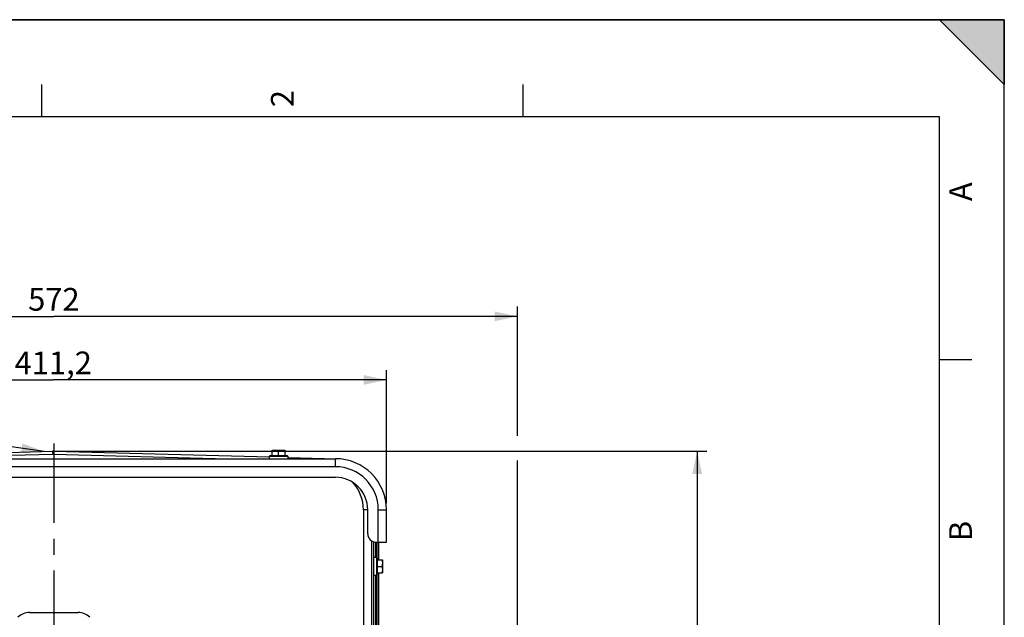
# Model space of a CAD drawing. Units: millimetres. Extents: x 0 to 594, y 0 to 420.
# Drawn here: x 442 to 594, y 328 to 420 of the extents above; entities that cross this region are included whole.
import ezdxf

# ---------------------------------------------------------------- set-up
doc = ezdxf.new("R2010")
doc.units = ezdxf.units.MM
doc.header["$LTSCALE"] = 32.67
doc.linetypes.add('CENTER', pattern=[0.6, 0.375, -0.075, 0.075, -0.075])
doc.layers.get('0').update_dxf_attribs({"linetype": 'CONTINUOUS'})
for name, color, linetype in [('AXE_PRT_REF', 7, 'CONTINUOUS'), ('AXES', 7, 'CONTINUOUS'), ('SOLIDES', 7, 'CONTINUOUS')]:
    doc.layers.add(name, color=color, linetype=linetype)
doc.styles.get("Standard").update_dxf_attribs({"font": 'txt', "width": 0.85})
doc.styles.add('TEXTSTYLE_3', font='txt')
doc.dimstyles.new('DIMSTYLE_2', dxfattribs={"dimtxt": 3.5, "dimasz": 3.5, "dimexe": 0.18, "dimexo": 0.0625, "dimgap": 0.09, "dimtad": 1, "dimdec": 1, "dimlfac": 4, "dimdsep": 46, "dimtxsty": 'STANDARD', "dimblk": '_FILLED', "dimblk1": '_FILLED', "dimblk2": '_FILLED', "dimcen": 0.09, "dimclrt": 5, "dimadec": 0, "dimazin": 0, "dimtfac": 1, "dimtdec": 1, "dimtofl": 0, "dimtmove": 0, "dimatfit": 3, "dimldrblk": '_FILLED', "dimfxl": 1, "dimtolj": 1, "dimarcsym": 0})
doc.dimstyles.new('DIMSTYLE_3', dxfattribs={"dimtxt": 3.5, "dimasz": 3.5, "dimexe": 0.18, "dimexo": 0.0625, "dimgap": 0.09, "dimtad": 1, "dimdec": 0, "dimlfac": 4, "dimdsep": 46, "dimtxsty": 'STANDARD', "dimblk": '_FILLED', "dimblk1": '_FILLED', "dimblk2": '_FILLED', "dimcen": 0.09, "dimclrt": 5, "dimadec": 0, "dimazin": 0, "dimtfac": 1, "dimtdec": 0, "dimtofl": 0, "dimtmove": 0, "dimatfit": 3, "dimldrblk": '_FILLED', "dimfxl": 1, "dimtolj": 1, "dimarcsym": 0})
doc.dimstyles.new('DIMSTYLE_4', dxfattribs={"dimtxt": 3.5, "dimasz": 3.5, "dimexe": 0.18, "dimexo": 0.0625, "dimgap": 0.09, "dimtad": 1, "dimdec": 4, "dimlfac": 4, "dimdsep": 46, "dimtxsty": 'STANDARD', "dimblk": '_FILLED', "dimblk1": '_FILLED', "dimblk2": '_FILLED', "dimcen": 0.09, "dimclrt": 5, "dimadec": 0, "dimazin": 0, "dimtp": 0.0001, "dimtm": 0.0001, "dimtfac": 1, "dimtdec": 4, "dimtofl": 0, "dimtmove": 0, "dimatfit": 3, "dimldrblk": '_FILLED', "dimfxl": 1, "dimtolj": 1, "dimarcsym": 0})
doc.dimstyles.get("Standard").update_dxf_attribs({"dimtxt": 3.5, "dimasz": 3.5, "dimexe": 0.18, "dimexo": 0.0625, "dimgap": 0.09, "dimtad": 1, "dimdec": 4, "dimdsep": 46, "dimtxsty": 'STANDARD', "dimblk": '_FILLED', "dimblk1": '_FILLED', "dimblk2": '_FILLED', "dimcen": 0.09, "dimclrt": 5, "dimadec": 0, "dimazin": 0, "dimtol": 1, "dimtp": 0.0001, "dimtm": 0.0001, "dimtfac": 1, "dimtdec": 4, "dimtofl": 0, "dimtmove": 0, "dimatfit": 3, "dimldrblk": '_FILLED', "dimfxl": 1, "dimtolj": 1, "dimarcsym": 0})

# ---------------------------------------------------------------- blocks, each defined once
blk = doc.blocks.new('MARGEA2_BL0', base_point=(296.99996, 210.000076))
at = {"color": 7, "linetype": 'CONTINUOUS'}
for p, q in [((594, 420), (-0.000082, 420)), ((594.000002, 420.000076), (0.000002, 420.000076)), ((594.000002, 420.000076), (0.000002, 420.000076)), ((594.000002, 410.000076), (584.000002, 420.000076)), ((584.000002, 420.000076), (594.000002, 420.000076)), ((594.000002, 410.000076), (584.000002, 420.000076)), ((594, 0.000078), (594.000002, 420.000076)), ((594.000002, 0.000076), (594.000002, 420.000076)), ((594.000002, 420.000076), (594.000002, 410.000076)), ((445.500002, 410.000076), (445.500002, 405.000076)), ((519.750002, 410.000076), (519.750002, 405.000076)), ((584.000002, 405.000076), (15.000002, 405.000076)), ((584.000002, 15.000076), (584.000002, 405.000076)), ((589.000002, 367.500076), (584.000002, 367.500076))]:
    blk.add_line(p, q, dxfattribs=at)
blk.add_solid([(594.000002, 410.000076), (584.000002, 420.000076), (594.000002, 420.000076)], dxfattribs=at)
at = {"color": 5, "linetype": 'CONTINUOUS', "style": 'TEXTSTYLE_3', "oblique": 0.00001872}
for s, p in [('2', (484.375002, 406.500076)), ('A', (589.000002, 392.000076)), ('B', (589.000002, 339.500076))]:
    blk.add_text(s, height=3.5, rotation=90, dxfattribs=at).set_placement(p)
blk = doc.blocks.new('_FILLED')
at = {"color": 0, "linetype": 'BYBLOCK'}
blk.add_solid([(0, 0), (-1, 0.214), (-1, -0.214)], dxfattribs=at)
blk = doc.blocks.new('*D8')
at = {"color": 2, "linetype": 'CONTINUOUS'}
for p, q in [((447.59, 353.38), (548.12, 353.38)), ((546.62, 353.38), (546.62, 272.31)), ((546.62, 191.24), (546.62, 272.31)), ((505.39, 191.24), (548.12, 191.24))]:
    blk.add_line(p, q, dxfattribs=at)
at = {"color": 2, "linetype": 'CONTINUOUS', "xscale": 3.5, "yscale": 3.5, "zscale": 3.5}
for p, rotation in [((546.62, 353.38), 90), ((546.62, 191.24), 270)]:
    blk.add_blockref('_FILLED', p, dxfattribs=dict(at, rotation=rotation))
at = {"color": 5, "linetype": 'CONTINUOUS', "insert": (542.25, 270), "char_height": 3.5, "width": 14.875, "attachment_point": 2, "rotation": 90, "line_spacing_factor": 0.9}
blk.add_mtext('648,6', dxfattribs=at)
blk = doc.blocks.new('*D9')
at = {"color": 2, "linetype": 'CONTINUOUS'}
for p, q in [((395.89, 361.1), (395.89, 365.9)), ((498.69, 345.37), (498.69, 365.9)), ((395.89, 364.4), (447.29, 364.4)), ((498.69, 364.4), (447.29, 364.4)), ((395.89, 345.37), (395.89, 359.86))]:
    blk.add_line(p, q, dxfattribs=at)
at = {"color": 2, "linetype": 'CONTINUOUS', "xscale": 3.5, "yscale": 3.5, "zscale": 3.5, "rotation": 180}
blk.add_blockref('_FILLED', (395.89, 364.4), dxfattribs=at)
at = {"color": 2, "linetype": 'CONTINUOUS', "xscale": 3.5, "yscale": 3.5, "zscale": 3.5}
blk.add_blockref('_FILLED', (498.69, 364.4), dxfattribs=at)
at = {"color": 5, "linetype": 'CONTINUOUS', "insert": (447.29, 368.78), "char_height": 3.5, "width": 14.875, "attachment_point": 2, "line_spacing_factor": 0.9}
blk.add_mtext('411,2', dxfattribs=at)
blk = doc.blocks.new('*D20')
at = {"color": 2, "linetype": 'CONTINUOUS'}
for p, q in [((375.88, 364.59), (375.88, 375.71)), ((518.89, 355.77), (518.89, 375.71)), ((375.88, 374.21), (447.39, 374.21)), ((518.89, 374.21), (447.39, 374.21)), ((375.88, 338.94), (375.88, 362.34)), ((518.89, 260.32), (518.89, 351.95)), ((375.88, 297.31), (375.88, 337.06)), ((375.88, 279.71), (375.88, 293.89)), ((375.88, 260.32), (375.88, 275.9))]:
    blk.add_line(p, q, dxfattribs=at)
at = {"color": 2, "linetype": 'CONTINUOUS', "xscale": 3.5, "yscale": 3.5, "zscale": 3.5, "rotation": 180}
blk.add_blockref('_FILLED', (375.88, 374.21), dxfattribs=at)
at = {"color": 2, "linetype": 'CONTINUOUS', "xscale": 3.5, "yscale": 3.5, "zscale": 3.5}
blk.add_blockref('_FILLED', (518.89, 374.21), dxfattribs=at)
at = {"color": 5, "linetype": 'CONTINUOUS', "insert": (447.39, 378.59), "char_height": 3.5, "width": 8.925, "attachment_point": 2, "line_spacing_factor": 0.9}
blk.add_mtext('572', dxfattribs=at)

msp = doc.modelspace()

# ---------------------------------------------------------------- linework, layer by layer
at = {"color": 7, "linetype": 'CONTINUOUS'}
for p, q in [((0, 420), (594, 420)), ((594, 0), (594, 420)), ((480.660704, 352.243799), (480.660704, 352.618799)), ((480.660704, 352.618799), (483.460704, 352.618799)), ((480.785704, 352.743799), (483.335704, 352.743799)), ((481.060704, 352.743799), (481.060704, 353.556299)), ((481.060704, 353.556299), (483.060704, 353.556299)), ((482.060704, 352.743799), (482.060704, 353.466983)), ((483.060704, 352.743799), (483.060704, 353.556299)), ((483.460704, 352.618799), (483.460704, 352.243799)), ((496.760704, 337.018799), (497.135704, 337.018799)), ((497.135704, 337.018799), (497.135704, 334.218799)), ((497.260704, 336.893799), (497.260704, 334.343799)), ((497.260704, 336.618799), (498.073204, 336.618799)), ((498.073204, 336.618799), (498.073204, 334.618799)), ((497.135704, 334.218799), (496.760704, 334.218799)), ((497.260704, 335.618799), (497.983887, 335.618799)), ((497.260704, 334.618799), (498.073204, 334.618799))]:
    msp.add_line(p, q, dxfattribs=at)
for centre, start, end in [((480.785704, 352.618799), 90, 180), ((483.335704, 352.618799), 0, 90), ((497.135704, 336.893799), 0, 90), ((497.135704, 334.343799), 270, 360)]:
    msp.add_arc(centre, 0.125, start, end, dxfattribs=at)
for points, knots in [([(481.060704, 353.466983), (481.141581, 353.493942), (481.305913, 353.539089), (481.476088, 353.556299), (481.560704, 353.556299)], [0, 0, 0, 0, 0.5018729741, 1, 1, 1, 1]), ([(481.560704, 353.556299), (481.64532, 353.556299), (481.815495, 353.539089), (481.979826, 353.493942), (482.060704, 353.466983)], [0, 0, 0, 0, 0.4981270513, 1, 1, 1, 1]), ([(482.060704, 353.466983), (482.141581, 353.493942), (482.305913, 353.539089), (482.476088, 353.556299), (482.560704, 353.556299)], [0, 0, 0, 0, 0.5018729741, 1, 1, 1, 1]), ([(482.560704, 353.556299), (482.64532, 353.556299), (482.815495, 353.539089), (482.979826, 353.493942), (483.060704, 353.466983)], [0, 0, 0, 0, 0.4981270513, 1, 1, 1, 1]), ([(497.983887, 336.618799), (498.010847, 336.537922), (498.055993, 336.37359), (498.073204, 336.203415), (498.073204, 336.118799)], [0, 0, 0, 0, 0.5018729741, 1, 1, 1, 1]), ([(498.073204, 336.118799), (498.073204, 336.034183), (498.055993, 335.864009), (498.010847, 335.699677), (497.983887, 335.618799)], [0, 0, 0, 0, 0.4981270513, 1, 1, 1, 1]), ([(497.983887, 335.618799), (498.010847, 335.537922), (498.055993, 335.37359), (498.073204, 335.203415), (498.073204, 335.118799)], [0, 0, 0, 0, 0.5018729741, 1, 1, 1, 1]), ([(498.073204, 335.118799), (498.073204, 335.034183), (498.055993, 334.864009), (498.010847, 334.699677), (497.983887, 334.618799)], [0, 0, 0, 0, 0.4981270513, 1, 1, 1, 1])]:
    msp.add_open_spline(points, degree=3, knots=knots, dxfattribs=at)
at = {"layer": 'AXE_PRT_REF', "color": 2, "linetype": 'CENTER'}
msp.add_line((447.385704, 354.578159), (447.385704, 289.62126), dxfattribs=at)
at = {"layer": 'AXES', "color": 7, "linetype": 'CONTINUOUS'}
msp.add_line((403.760704, 349.368799), (490.810704, 349.368799), dxfattribs=at)
msp.add_arc((490.810704, 344.368799), 5, 0, 90, dxfattribs=at)
at = {"layer": 'SOLIDES', "color": 7, "linetype": 'CONTINUOUS'}
for p, q in [((414.110704, 352.517523), (447.18754, 353.383671)), ((420.37652, 352.243799), (447.210445, 352.94647)), ((447.209127, 352.983687), (447.210445, 352.94647)), ((447.362281, 352.983687), (447.360963, 352.94647)), ((447.360963, 352.94647), (474.194888, 352.243799)), ((447.383867, 353.383671), (480.660704, 352.512286)), ((483.460704, 352.438965), (491.016847, 352.241101)), ((403.760704, 352.243799), (490.810704, 352.243799)), ((490.810704, 350.993799), (403.760704, 350.993799)), ((490.810704, 350.993799), (490.810704, 352.243799)), ((495.135704, 344.368799), (495.135704, 324.134527)), ((495.810704, 344.368799), (495.135704, 344.368799)), ((495.810704, 340.618799), (495.810704, 344.368799)), ((497.435704, 339.368799), (497.435704, 344.368799)), ((497.435704, 344.368799), (498.685704, 344.368799)), ((498.685704, 339.368799), (498.685704, 344.368799)), ((496.385704, 339.566744), (496.385704, 323.66436)), ((496.760704, 323.507627), (496.760704, 339.405463)), ((497.016985, 339.369856), (497.016985, 337.018799)), ((497.060704, 339.368799), (498.685704, 339.368799)), ((497.254422, 336.932566), (497.254422, 339.368799)), ((497.510704, 336.618799), (497.510704, 339.368799)), ((497.016985, 334.218799), (497.016985, 323.380321)), ((497.254422, 323.261246), (497.254422, 334.305033)), ((497.510704, 323.13272), (497.510704, 334.618799)), ((443.635323, 328.493799), (451.136085, 328.493799))]:
    msp.add_line(p, q, dxfattribs=at)
for centre, radius, start, end in [((447.285704, 349.634956), 3.75, 88.5, 91.5), ((447.285704, 350.071941), 2.875514, 88.50026829, 91.49973171), ((490.810704, 344.368799), 7.875, 0, 90), ((490.810704, 344.368799), 6.625, 0, 90), ((488.885704, 344.368799), 6.25, 0, 42.40214311), ((497.060704, 340.618799), 1.25, 180, 270)]:
    msp.add_arc(centre, radius, start, end, dxfattribs=at)
for centre, major_axis, start_param, end_param in [((443.618575, 326.010929), (2.325235, 0.928477), 1.1875285824, 1.9777944249), ((451.152833, 326.010929), (2.325235, -0.928477), 1.1637982287, 1.9540640712)]:
    msp.add_ellipse(centre, major_axis=major_axis, ratio=0.9903224538, start_param=start_param, end_param=end_param, dxfattribs=at)
for points, knots in [([(447.18754, 353.383671), (447.18817, 353.383687), (447.18861, 353.380325), (447.189649, 353.376209), (447.19052, 353.367208), (447.192225, 353.349678), (447.194283, 353.31903), (447.196942, 353.273349), (447.199792, 353.215642), (447.202839, 353.147024), (447.206008, 353.068473), (447.208076, 353.012922), (447.209127, 352.983687)], [0, 0, 0, 0, 0.0047147207, 0.0175829804, 0.0388030435, 0.0683277416, 0.1518432776, 0.2668753828, 0.4116558207, 0.5839395076, 0.7810510217, 1, 1, 1, 1]), ([(447.383867, 353.383671), (447.383238, 353.383687), (447.382798, 353.380325), (447.381758, 353.376209), (447.380888, 353.367208), (447.379183, 353.349678), (447.377124, 353.31903), (447.374466, 353.273349), (447.371616, 353.215642), (447.368569, 353.147024), (447.3654, 353.068473), (447.363332, 353.012922), (447.362281, 352.983687)], [0, 0, 0, 0, 0.0047147207, 0.0175829804, 0.0388030435, 0.0683277415, 0.1518432776, 0.2668753828, 0.4116558207, 0.5839395075, 0.7810510216, 1, 1, 1, 1]), ([(490.833609, 352.245899), (490.833369, 352.245905), (490.832921, 352.244952), (490.832752, 352.244293), (490.832619, 352.243742)], [0, 0, 0, 0, 0.2968311721, 1, 1, 1, 1])]:
    msp.add_open_spline(points, degree=3, knots=knots, dxfattribs=at)

# ---------------------------------------------------------------- block references
at = {"color": 2, "linetype": 'CONTINUOUS'}
msp.add_blockref('MARGEA2_BL0', (296.99996, 210.000076), dxfattribs=at)

# ---------------------------------------------------------------- dimensions: what is measured, and where the dimension line sits
for base, p1, p2, angle, dimstyle, picture, middle in [((375.87912, 374.211792), (518.892288, 260.322335), (375.87912, 260.322335), 180, 'DIMSTYLE_3', '*D20', (442.923204, 376.836792)), ((395.885704, 364.403119), (498.685704, 345.368799), (395.885704, 345.368799), 180, 'DIMSTYLE_4', '*D9', (439.848204, 367.028119)), ((546.620104, 353.383671), (505.385704, 191.243799), (447.594651, 353.383671), 90, 'DIMSTYLE_2', '*D8', (547.327651, 263.348096))]:
    dim = msp.add_linear_dim(base=base, p1=p1, p2=p2, angle=angle, dimstyle=dimstyle, dxfattribs=at)
    dim.commit()
    dim.dimension.update_dxf_attribs({"geometry": picture, "text_midpoint": middle, "dimtype": 160})

# ---------------------------------------------------------------- leaders
msp.add_leader([(445.910503, 353.35023), (424.597948, 356.354598)], dimstyle='STANDARD', override={"dimtad": 1}, dxfattribs=at)

doc.saveas('drawing.dxf')
